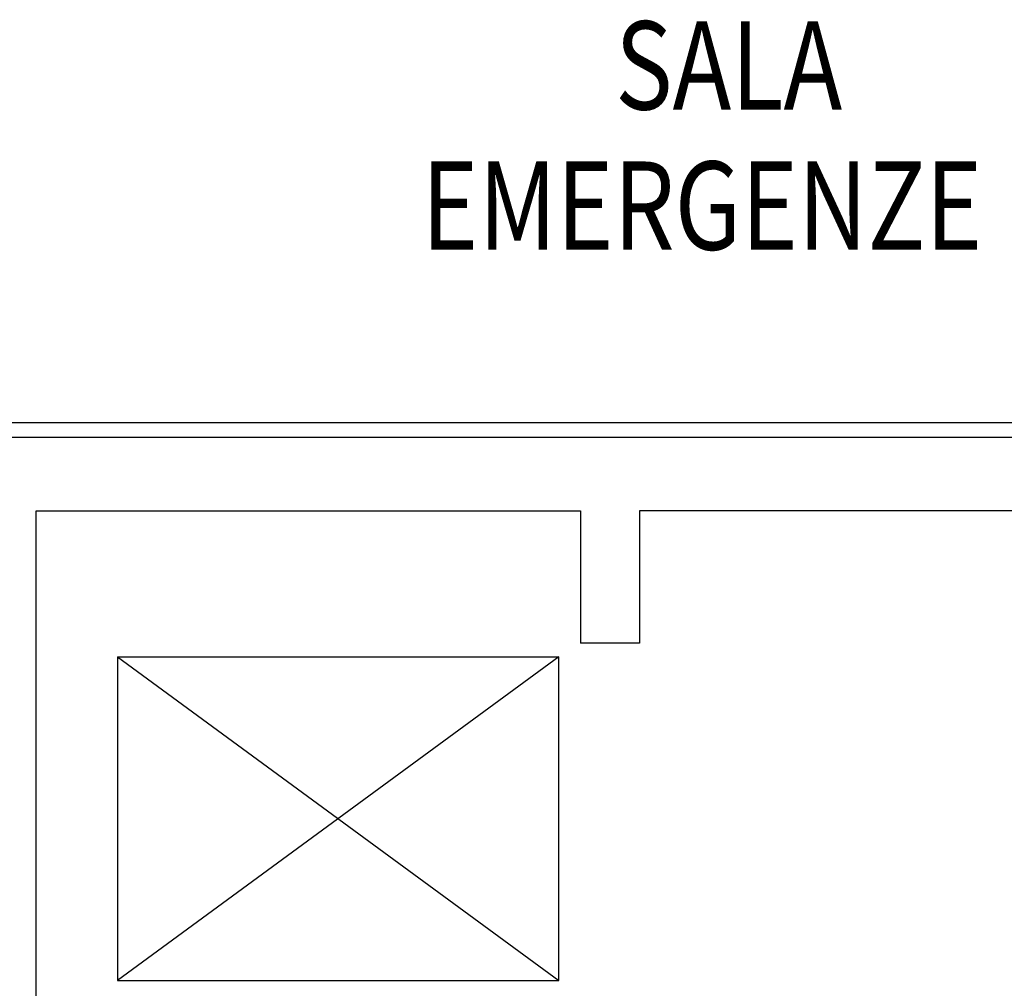
# Model space of a CAD drawing. Units: millimetres. Extents: x -7008 to -6924, y -13530 to -13270.
# Drawn here: x -6965 to -6962, y -13490 to -13486 of the extents above; entities that cross this region are included whole.
import ezdxf

# ---------------------------------------------------------------- set-up
doc = ezdxf.new("R2010")
doc.units = ezdxf.units.MM
for name, color, linetype in [('COIBENTE', 8, 'Continuous'), ('MURICA', 4, 'Continuous'), ('SCALE-ASCENSORI', 1, 'Continuous'), ('TESTI', 6, 'Continuous')]:
    doc.layers.add(name, color=color, linetype=linetype)
doc.styles.add('ROMANS', font='ROMANS.shx', dxfattribs={"width": 0.8, "oblique": 15})

msp = doc.modelspace()

# ---------------------------------------------------------------- linework, layer by layer
at = {"layer": 'COIBENTE', "color": 1, "linetype": 'Continuous'}
msp.add_line((-6966.4506, -13487.8055), (-6960.046, -13487.8055), dxfattribs=at)
at = {"layer": 'MURICA', "linetype": 'Continuous'}
for p, q in [((-6966.846, -13487.8555), (-6960.046, -13487.8555)), ((-6966.4506, -13487.8555), (-6960.046, -13487.8555)), ((-6965.326, -13488.1055), (-6963.476, -13488.1055)), ((-6965.326, -13491.9555), (-6965.326, -13488.1055)), ((-6963.476, -13488.1055), (-6963.476, -13488.5554)), ((-6960.046, -13488.1055), (-6963.276, -13488.1055)), ((-6963.276, -13488.1055), (-6963.276, -13488.5554)), ((-6963.276, -13488.5554), (-6963.476, -13488.5554))]:
    msp.add_line(p, q, dxfattribs=at)
at = {"layer": 'SCALE-ASCENSORI'}
for p, q in [((-6965.0496, -13488.6012, 1), (-6965.0496, -13489.7012, 1)), ((-6965.0496, -13488.6012, 1), (-6963.5496, -13488.6012, 1)), ((-6965.0496, -13489.7012, 1), (-6963.5496, -13489.7012, 1))]:
    msp.add_line(p, q, dxfattribs=at)
at = {"layer": 'SCALE-ASCENSORI', "linetype": 'Continuous'}
for p, q in [((-6965.0496, -13488.6012, 1), (-6963.5496, -13489.7012, 1)), ((-6963.5496, -13488.6012, 1), (-6965.0496, -13489.7012, 1)), ((-6963.5496, -13489.7012, 1), (-6963.5496, -13488.6012, 1))]:
    msp.add_line(p, q, dxfattribs=at)

# ---------------------------------------------------------------- texts
at = {"layer": 'TESTI', "linetype": 'Continuous', "style": 'ROMANS', "oblique": 15, "width": 0.8}
for s, p in [('SALA', (-6963.3586, -13486.7413)), ('EMERGENZE', (-6964.0158, -13487.2179))]:
    msp.add_text(s, height=0.3, dxfattribs=at).set_placement(p)

doc.saveas('drawing.dxf')
